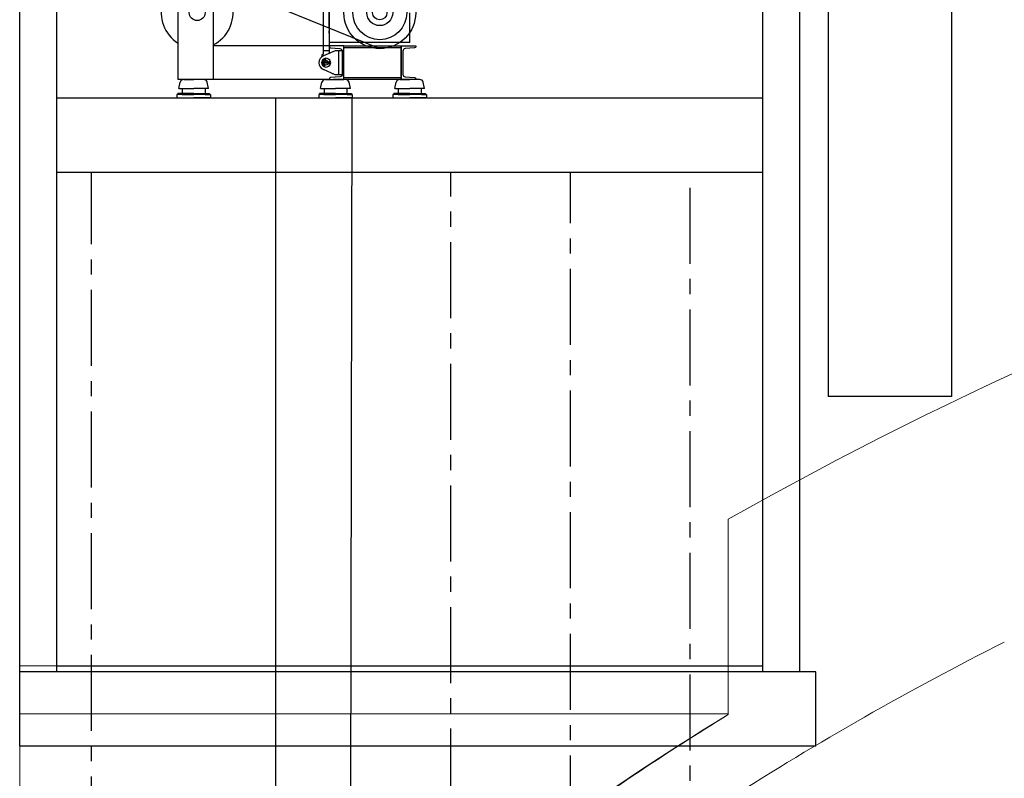
# Model space of a CAD drawing. Units: millimetres. Extents: x 30 to 7456, y 26 to 3601.
# Drawn here: x 4480 to 4891, y 2554 to 2871 of the extents above; entities that cross this region are included whole.
import ezdxf

# ---------------------------------------------------------------- set-up
doc = ezdxf.new("R2010")
doc.units = ezdxf.units.MM
doc.linetypes.add('CENTER', pattern=[50.8, 31.75, -6.35, 6.35, -6.35])
doc.layers.add('GlobePlayhouse_Building Structure', color=252, linetype='Continuous', lineweight=5)
for name, color, linetype in [('GlobePlayhouse_Fly Bar Wire Rope', 4, 'CENTER'), ('GlobePlayhouse_Front of House Grid 11F', 7, 'Continuous'), ('GlobePlayhouse_Front of House Speaker C', 4, 'Continuous')]:
    doc.layers.add(name, color=color, linetype=linetype)

# ---------------------------------------------------------------- blocks, each defined once
blk = doc.blocks.new('GP球劇場剖面底圖')
at = {"layer": 'GlobePlayhouse_Building Structure'}
for p, q in [((20, 2499.98), (20, 1170.48)), ((315.92, 1479.68), (315.92, 1561.2)), ((315.92, 1500), (20, 1500)), ((315.92, 1480), (20, 1480))]:
    blk.add_line(p, q, dxfattribs=at)
for centre, radius, start, end in [((1104.99, 166.78), 1602.2, 95.9674, 119.50453), ((1035.43, 314.94), 1339.05, 116.82156, 122.50169), ((949.48, 442.53), 1215.35, 121.41959, 139.88854)]:
    blk.add_arc(centre, radius, start, end, dxfattribs=at)
for points, degree, knots in [([(290.97, 2210.71), (312.4, 2219.62), (333.96, 2228.24), (386.1, 2248.26), (438.87, 2266.54), (523.37, 2292.73), (586.39, 2309.66), (681.77, 2331.44), (745.85, 2343.57), (842.59, 2358.16), (907.41, 2365.44), (1004.89, 2372.76), (1070, 2375.28), (1167.95, 2375.37), (1233.37, 2372.78), (1331.2, 2364.77), (1396.13, 2356.73), (1492.93, 2340.69), (1557, 2327.32), (1652.17, 2303.28), (1714.91, 2284.61), (1807.76, 2252.68), (1868.73, 2228.8), (1958.58, 2189.14), (2046.71, 2145.66), (2160.3, 2080.23), (2269.53, 2007.48), (2397.64, 1904.88), (2492.48, 1813.95), (2580.9, 1716.82), (2642.08, 1639.6), (2699.63, 1559.64), (2735.51, 1504.58), (2785.39, 1419.56), (2815.96, 1361.35), (2857.63, 1271.96), (2882.55, 1211.07), (2915.49, 1118.08), (2934.46, 1055.08), (2958.31, 959.29), (2971.08, 894.69), (2985.48, 797.07), (2991.95, 731.6), (2995.22, 665.82), (2996.02, 632.87), (2995.97, 599.89), (2995.91, 566.91), (2995, 533.91), (2991.4, 467.9), (2984.15, 402.07), (2967.8, 304.19), (2953.36, 239.66), (2926.56, 144.24), (2905.29, 81.66), (2868.47, -10.29), (2840.73, -70.2), (2794.59, -157.71), (2760.89, -214.39), (2706.18, -296.68), (2647.46, -376.13), (2561.71, -476), (2469.06, -569.47), (2368.32, -653.9), (2262.34, -731.28), (2179.31, -783.92), (2094.16, -832.91), (2036.07, -863.12), (1947.17, -904.72), (1886.81, -929.97), (1794.87, -964.1), (1732.7, -984.34), (1638.36, -1010.94), (1574.8, -1026.14), (1478.7, -1045.15), (1414.19, -1055.31), (1316.89, -1066.75), (1219.18, -1074.33), (1121.31, -1076.2), (1023.59, -1074.46), (926.24, -1067.63), (829.17, -1057.44), (764.68, -1048.37), (668.5, -1031.32), (604.81, -1017.68), (513.51, -994.65), (454.31, -977.55), (395.74, -958.39), (368.29, -948.9), (341, -938.96)], 5, [0, 0, 0, 0, 0, 0, 0.063842, 0.063842, 0.153602, 0.153602, 0.243362, 0.243362, 0.333122, 0.333122, 0.422881, 0.422881, 0.512641, 0.512641, 0.602401, 0.602401, 0.692161, 0.692161, 0.781921, 0.781921, 0.87168, 0.87168, 0.96144, 0.96144, 1.0512, 1.14096, 1.23072, 1.320479, 1.410239, 1.410239, 1.499999, 1.499999, 1.589759, 1.589759, 1.679518, 1.679518, 1.769278, 1.769278, 1.859038, 1.859038, 1.948798, 1.948798, 2.038558, 2.038558, 2.038558, 2.038558, 2.038558, 2.128318, 2.128318, 2.218077, 2.218077, 2.307837, 2.307837, 2.397597, 2.397597, 2.487357, 2.487357, 2.577116, 2.577116, 2.666876, 2.756636, 2.846396, 2.936156, 2.936156, 3.025915, 3.025915, 3.115675, 3.115675, 3.205435, 3.205435, 3.295195, 3.295195, 3.384955, 3.384955, 3.474714, 3.474714, 3.564474, 3.654234, 3.654234, 3.743994, 3.743994, 3.833753, 3.833753, 3.923513, 3.923513, 4.003484, 4.003484, 4.003484, 4.003484, 4.003484, 4.003484]), ([(315.92, 1479.68), (289.87, 1463.58), (264.44, 1446.63), (199.42, 1399.86), (161.18, 1368.87), (87.48, 1301.11), (52.41, 1264.48), (19.99, 1225.56)], 3, [0.0724946, 0.0724946, 0.0724946, 0.0724946, 0.2734167, 0.2734167, 0.5978735, 0.5978735, 0.9305128, 0.9305128, 0.9305128, 0.9305128])]:
    blk.add_open_spline(points, degree=degree, knots=knots, dxfattribs=at)
blk = doc.blocks.new('GP球劇場_前區吊桿')
at = {"layer": 'GlobePlayhouse_Fly Bar Wire Rope'}
for p, q in [((50, 1218.88), (50, 1706.21)), ((200, 1340.42), (200, 1706.21)), ((250, 1380.04), (250, 1706.21)), ((300, 1413.89), (300, 1706.21))]:
    blk.add_line(p, q, dxfattribs=at)
blk = doc.blocks.new('GP球劇場_工作廊道(剖面)_前區頂棚及貓道')
at = {"layer": 'GlobePlayhouse_Front of House Grid 11F'}
for p, q in [((409.18, 2124.38), (409.18, 1612.47)), ((357.63, 2103.81), (357.63, 1612.47)), ((330.31, 1497.44), (330.31, 2041.98)), ((345.78, 1497.45), (345.78, 2041.98)), ((35.46, 1497.45), (35.46, 1908.97)), ((20, 1466.52), (20, 1898.67)), ((35.46, 1737.14), (330.31, 1737.14)), ((35.46, 1706.21), (330.31, 1706.21)), ((409.18, 1612.47), (357.63, 1612.47)), ((352.48, 1497.45), (20, 1497.45)), ((35.46, 1500.03), (330.31, 1500.03)), ((352.48, 1466.52), (352.48, 1497.45)), ((352.48, 1466.52), (20, 1466.52))]:
    blk.add_line(p, q, dxfattribs=at)
blk = doc.blocks.new('GP球劇場_陣列 C 吊車(剖面)')
at = {"layer": 'GlobePlayhouse_Front of House Speaker C', "color": 4}
for p, q in [((-12.2, 53.3), (-12.2, 29.6)), ((-9.7, 50), (-9.7, 19.71)), ((-9.7, 29.6), (-9.7, 47.1)), ((24.1, 23.2), (24.1, 35.6)), ((-12.2, 29.6), (-12.2, 18.28)), ((-9.7, 29.6), (-9.7, 28)), ((-9.7, 29.6), (-9.7, 18.57)), ((-9.7, 27.1), (-9.7, 28)), ((24.1, 23.1), (-9.7, 23.1)), ((-3.5, 21.02), (20.5, 21.02)), ((24.1, 23.2), (24.1, 23.1)), ((-12.71, 17.81), (-12.85, 17.03)), ((-12.2, 18.28), (-12.71, 17.81)), ((-9.7, 19.71), (-12.2, 19.71)), ((-7.2, 19.71), (-12.01, 17.52)), ((-9.7, 18.39), (-9.7, 18.57)), ((-4.21, 19.71), (-7.2, 19.71)), ((-5.7, 19.71), (-5.7, 9.71)), ((-11.92, 14.96), (-11.95, 14.96)), ((-9.95, 14.71), (-11.95, 14.71)), ((-11.95, 14.71), (-11.95, 14.71)), ((-11.92, 14.46), (-11.95, 14.46)), ((-9.98, 14.96), (-11.92, 14.96)), ((-9.98, 14.46), (-11.92, 14.46)), ((-11.3, 13.24), (-11.55, 13.46)), ((-10.95, 14.71), (-11.52, 14.71)), ((-10.45, 14.71), (-11.41, 14.71)), ((-10.97, 16.02), (-11.33, 15.93)), ((-10.95, 14.71), (-10.38, 14.71)), ((-9.95, 14.96), (-9.98, 14.96)), ((-9.95, 14.46), (-9.98, 14.46)), ((-9.85, 14.71), (-9.95, 14.71)), ((-7.2, 9.71), (-12.01, 11.91)), ((-4.21, 9.71), (-7.2, 9.71)), ((20.5, 8.4), (-3.5, 8.4)), ((-72.41, 3.91), (-71.86, 6.52)), ((-70.39, 7.71), (-66.21, 7.71)), ((-65.41, 7.71), (-67.01, 7.71)), ((-62.02, 7.71), (-66.21, 7.71)), ((-60.01, 3.91), (-60.56, 6.52)), ((-13.19, 3.91), (-12.64, 6.52)), ((-11.17, 7.71), (-6.99, 7.71)), ((-6.19, 7.71), (-7.79, 7.71)), ((-2.8, 7.71), (-6.99, 7.71)), ((-0.79, 3.91), (-1.34, 6.52)), ((17.81, 3.91), (18.36, 6.52)), ((19.83, 7.71), (24.01, 7.71)), ((24.81, 7.71), (23.21, 7.71)), ((28.2, 7.71), (24.01, 7.71)), ((30.21, 3.91), (29.66, 6.52)), ((-72.88, 1.41), (-73.22, 1.41)), ((-73.22, 1.41), (-73.22, 0)), ((-73.22, 0), (-66.22, 0)), ((-66.21, 1.81), (-72.86, 1.81)), ((-72.86, 1.81), (-72.86, 1.41)), ((-71.06, 1.41), (-72.86, 1.41)), ((-72.41, 3.91), (-66.21, 3.91)), ((-71.06, 1.41), (-66.21, 1.41)), ((-71.01, 3.91), (-71.01, 1.81)), ((-59.22, 0), (-66.22, 0)), ((-60.01, 3.91), (-66.21, 3.91)), ((-66.21, 1.81), (-59.56, 1.81)), ((-61.36, 1.41), (-66.21, 1.41)), ((-61.41, 3.91), (-61.41, 1.81)), ((-61.36, 1.41), (-59.56, 1.41)), ((-59.56, 1.81), (-59.56, 1.41)), ((-59.56, 1.41), (-59.22, 1.41)), ((-59.22, 1.41), (-59.22, 0)), ((-31.92, -485.16), (-31.92, 0)), ((-13.66, 1.41), (-14, 1.41)), ((-14, 1.41), (-14, 0)), ((-14, 0), (-7, 0)), ((-6.99, 1.81), (-13.64, 1.81)), ((-13.64, 1.81), (-13.64, 1.41)), ((-11.84, 1.41), (-13.64, 1.41)), ((-13.19, 3.91), (-6.99, 3.91)), ((-11.84, 1.41), (-6.99, 1.41)), ((-11.79, 3.91), (-11.79, 1.81)), ((0, 0), (-7, 0)), ((-0.79, 3.91), (-6.99, 3.91)), ((-6.99, 1.81), (-0.34, 1.81)), ((-2.14, 1.41), (-6.99, 1.41)), ((-2.19, 3.91), (-2.19, 1.81)), ((-2.14, 1.41), (-0.34, 1.41)), ((-0.88, -482.17), (0, 0)), ((-0.34, 1.81), (-0.34, 1.41)), ((-0.34, 1.41), (0, 1.41)), ((0, 1.41), (0, 0)), ((17, 1.41), (17, 0)), ((17.34, 1.41), (17, 1.41)), ((17, 0), (24, 0)), ((24.01, 1.81), (17.36, 1.81)), ((17.36, 1.81), (17.36, 1.41)), ((19.16, 1.41), (17.36, 1.41)), ((17.81, 3.91), (24.01, 3.91)), ((19.16, 1.41), (24.01, 1.41)), ((19.21, 3.91), (19.21, 1.81)), ((31, 0), (24, 0)), ((30.21, 3.91), (24.01, 3.91)), ((24.01, 1.81), (30.66, 1.81)), ((28.86, 1.41), (24.01, 1.41)), ((28.81, 3.91), (28.81, 1.81)), ((28.86, 1.41), (30.16, 1.41)), ((30.16, 1.41), (31, 1.41)), ((30.66, 1.81), (30.66, 1.41)), ((31, 1.41), (31, 0))]:
    blk.add_line(p, q, dxfattribs=at)
for points in [[(-57.89, 48.93), (11.5, 20.6)], [(-9.5, 21.71), (-58.09, 21.71)], [(-9.5, 7.71), (-72.7, 7.71)]]:
    blk.add_lwpolyline(points, dxfattribs=at)
at = {"layer": 'GlobePlayhouse_Front of House Speaker C', "color": 4, "elevation": 0}
blk.add_lwpolyline([(-72.7, 7.71), (-72.7, 41.22), (-58.09, 41.22), (-58.09, 7.71)], dxfattribs=at)
at = {"layer": 'GlobePlayhouse_Front of House Speaker C', "color": 4}
for points in [[(-3.5, 7.71), (-3.5, 21.71), (-9.5, 21.71), (-9.5, 21.41, 0.391021), (-9.04, 20.92), (-5.12, 20.6, -0.391021), (-4.2, 19.6), (-4.2, 9.82, -0.391021), (-5.12, 8.82), (-9.04, 8.51, 0.391021), (-9.5, 8.01), (-9.5, 7.71)], [(20.5, 7.71), (20.5, 21.71), (26.5, 21.71), (26.5, 21.41, -0.391021), (26.04, 20.92), (22.12, 20.6, 0.391021), (21.2, 19.6), (21.2, 9.82, 0.391021), (22.12, 8.82), (26.04, 8.51, -0.391021), (26.5, 8.01), (26.5, 7.71)]]:
    blk.add_lwpolyline(points, format="xyb", close=True, dxfattribs=at)
blk.add_lwpolyline([(20.5, 7.71), (-3.5, 7.71), (-3.5, 21.71), (20.5, 21.71)], close=True, dxfattribs=at)
for centre, radius in [((11.5, 35.6), 15), ((11.5, 35.6), 11.27), ((-64.77, 35.6), 3.28), ((11.5, 35.6), 5.39), ((11.5, 35.6), 3), ((-10.95, 14.71), 1)]:
    blk.add_circle(centre, radius, dxfattribs=at)
for centre, radius, start, end in [((-64.77, 35.6), 15, 296.4314, 238.0613), ((-10.95, 14.71), 3, 110.6835, 249.3165), ((-10.95, 14.71), 1.85, 11.3674, 348.6326), ((-11.55, 15.26), 0.95, 52.5077, 180), ((-11.95, 15.26), 0.55, 180, 270), ((-11.95, 14.16), 0.55, 90, 180), ((-11.55, 14.16), 0.95, 180, 285.173), ((-11.55, 15.26), 0.7, 71.5845, 180), ((-11.95, 15.26), 0.3, 180, 270), ((-11.95, 14.16), 0.3, 90, 180), ((-11.55, 14.16), 0.7, 180, 270), ((-9.95, 15.36), 0.4, 270, 310.1192), ((-9.95, 14.06), 0.4, 49.8808, 90), ((-9.85, 15.11), 0.4, 270, 318.1897), ((-9.85, 14.31), 0.4, 41.8103, 90), ((-9.4, 14.71), 0.45, 229.8808, 130.1192), ((-9.4, 14.71), 0.2, 221.8103, 138.1897), ((-7.89, 9.57), 0.489, 98.2268, 127.8789), ((-70.39, 6.21), 1.5, 90, 168.1113), ((-62.02, 6.21), 1.5, 11.8887, 90), ((-11.17, 6.21), 1.5, 90, 168.1113), ((-2.8, 6.21), 1.5, 11.8887, 90), ((19.83, 6.21), 1.5, 90, 168.1113), ((28.2, 6.21), 1.5, 11.8887, 90)]:
    blk.add_arc(centre, radius, start, end, dxfattribs=at)

msp = doc.modelspace()

# ---------------------------------------------------------------- block references
for name, p in [('GP球劇場剖面底圖', (4460.1, 1100.78)), ('GP球劇場_陣列 C 吊車(剖面)', (4618.98, 2837.9)), ('GP球劇場_前區吊桿', (4460.1, 1100.76))]:
    msp.add_blockref(name, p)
at = {"layer": 'GlobePlayhouse_Front of House Grid 11F'}
msp.add_blockref('GP球劇場_工作廊道(剖面)_前區頂棚及貓道', (4460.1, 1100.76), dxfattribs=at)

doc.saveas('drawing.dxf')
